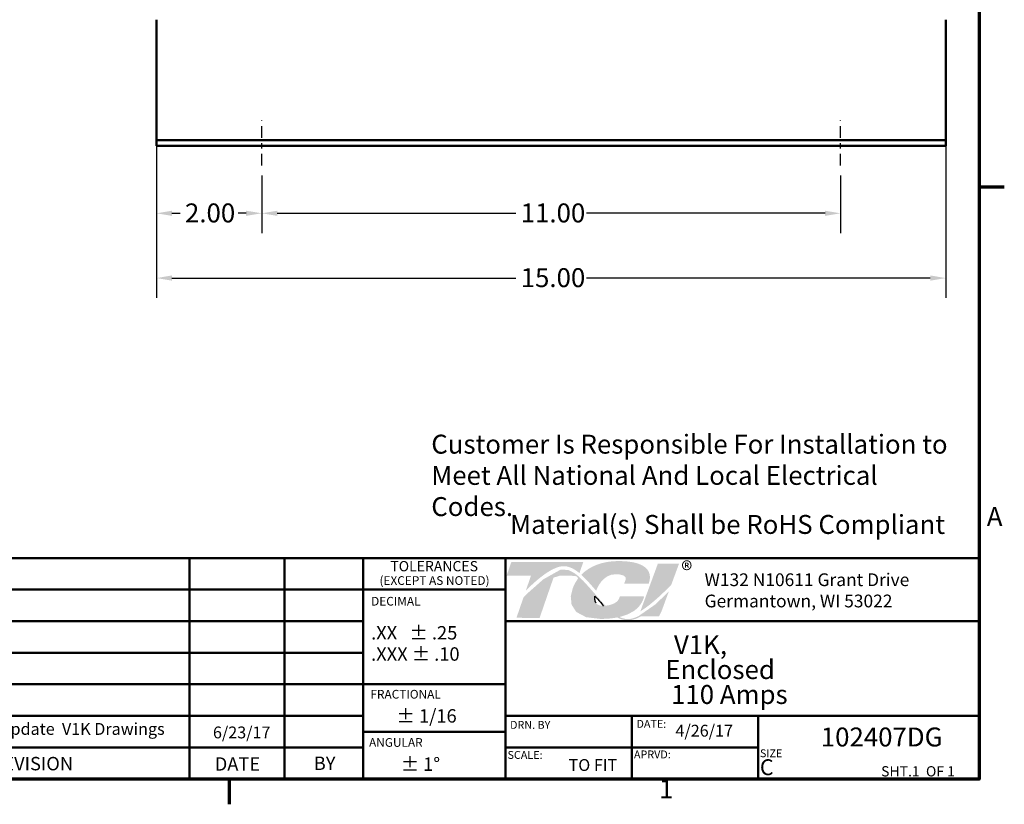
# Model space of a CAD drawing. Units: inches. Extents: x 1.5 to 64.5, y 0.7 to 50.2.
# Drawn here: x 45.5 to 64.2, y 1 to 15.9 of the extents above; entities that cross this region are included whole.
import ezdxf
from ezdxf.enums import TextEntityAlignment as Align

# ---------------------------------------------------------------- set-up
doc = ezdxf.new("R2010")
doc.units = ezdxf.units.IN
doc.header["$LTSCALE"] = 3
doc.header["$MEASUREMENT"] = 0
doc.linetypes.add('CHAIN', pattern=[0.7087, 0.4724, -0.0591, 0.1181, -0.0591])
doc.layers.get('0').update_dxf_attribs({"lineweight": 25})
for name, color, linetype, lineweight in [('Border (ANSI)', 7, 'Continuous', 70), ('Centerline (ANSI)', 7, 'Continuous', 25), ('Dimension (ANSI)', 7, 'Continuous', 25), ('Symbol (ANSI)', 7, 'Continuous', 25), ('Title (ANSI)', 7, 'Continuous', 50), ('Visible (ANSI)', 7, 'Continuous', 50)]:
    doc.layers.add(name, color=color, linetype=linetype, lineweight=lineweight)
doc.styles.add('Note Text (ANSI)', font='tahoma.ttf')
doc.styles.get("Standard").update_dxf_attribs({"font": 'ROMANS.shx'})
doc.styles.add('Text Style41', font='times.ttf')
doc.styles.add('Text Style42', font='times.ttf')
doc.styles.add('Text Style43', font='times.ttf')
doc.styles.add('Text Style47', font='tahoma.ttf')
doc.styles.add('Text Style53', font='times.ttf')
doc.dimstyles.new('Default (ANSI)', dxfattribs={"dimscale": 3, "dimtxt": 0.12, "dimasz": 0.098425, "dimexe": 0.125, "dimexo": 0.0625, "dimgap": 0.031496, "dimtad": 0, "dimtih": 1, "dimtoh": 1, "dimrnd": 1e-08, "dimzin": 4, "dimdsep": 46, "dimtxsty": 'Note Text (ANSI)', "dimcen": 0.09, "dimdle": 0.393701, "dimclrd": 256, "dimclre": 256, "dimclrt": 256, "dimadec": 0, "dimazin": 1, "dimtfac": 1, "dimtofl": 0, "dimtmove": 0, "dimatfit": 3, "dimfxl": 1, "dimtolj": 1, "dimtzin": 4, "dimlwd": -1, "dimlwe": -1, "dimarcsym": 0})

# ---------------------------------------------------------------- blocks, each defined once
blk = doc.blocks.new('Borders Default Border')
at = {"layer": 'Border (ANSI)'}
for p, q in [((21.25, 4.25), (21.41, 4.25)), ((16.5, 0.5), (16.5, 0.34))]:
    blk.add_line(p, q, dxfattribs=at)
at = {"layer": 'Border (ANSI)', "flags": 128}
blk.add_lwpolyline([(0.75, 0.5), (0.75, 16.5), (21.25, 16.5), (21.25, 0.5), (0.75, 0.5)], dxfattribs=at)
at = {"layer": 'Border (ANSI)', "char_height": 0.12, "attachment_point": 7, "style": 'Note Text (ANSI)'}
for s, insert in [('A', (21.299, 2.065)), ('1', (19.2229, 0.34))]:
    blk.add_mtext(s, dxfattribs=dict(at, insert=insert))
blk = doc.blocks.new('Title Blocks TCI_TITLE')
h = blk.add_hatch(color=7)
h.dxf.hatch_style = 2
edge = h.paths.add_edge_path()
edge.add_spline(control_points=[(6.0294, 6.2124), (6.0773, 6.2614), (6.1904, 6.3677), (6.2695, 6.3677), (6.3042, 6.3677), (6.3368, 6.3502), (6.369, 6.3234), (6.369, 6.3234), (6.3931, 6.3933), (6.3931, 6.3933), (6.3931, 6.3933), (5.9375, 6.3933), (5.9375, 6.3933), (5.9375, 6.3933), (5.9075, 6.3065), (5.9075, 6.3065), (5.9075, 6.3065), (6.0279, 6.3065), (6.0619, 6.3065), (6.0572, 6.2931), (6.0442, 6.2554), (6.0294, 6.2124)], knot_values=[0, 0, 0, 0, 1, 1, 1, 2, 2, 2, 3, 3, 3, 4, 4, 4, 5, 5, 5, 6, 6, 6, 7, 7, 7, 7], degree=3, periodic=0)
h = blk.add_hatch(color=7)
h.dxf.hatch_style = 2
edge = h.paths.add_edge_path()
edge.add_spline(control_points=[(6.4659, 6.2223), (6.4659, 6.2223), (6.475, 6.2119), (6.475, 6.2119), (6.4796, 6.2251), (6.5149, 6.3167), (6.5982, 6.3167), (6.6425, 6.3167), (6.6559, 6.3043), (6.6596, 6.299), (6.6609, 6.2971), (6.665, 6.2912), (6.6604, 6.2788), (6.6604, 6.2788), (6.6521, 6.2561), (6.6521, 6.2561), (6.6521, 6.2561), (6.8075, 6.2561), (6.8075, 6.2561), (6.8075, 6.2561), (6.811, 6.2684), (6.811, 6.2684), (6.8194, 6.2984), (6.8156, 6.3243), (6.7997, 6.3453), (6.7723, 6.3816), (6.7102, 6.4), (6.6152, 6.4), (6.5168, 6.4), (6.4348, 6.3687), (6.3806, 6.3133), (6.409, 6.2876), (6.4371, 6.2554), (6.4659, 6.2223)], knot_values=[0, 0, 0, 0, 1, 1, 1, 2, 2, 2, 3, 3, 3, 4, 4, 4, 5, 5, 5, 6, 6, 6, 7, 7, 7, 8, 8, 8, 9, 9, 9, 10, 10, 10, 11, 11, 11, 11], degree=3, periodic=0)
h = blk.add_hatch(color=7)
h.dxf.hatch_style = 2
edge = h.paths.add_edge_path()
edge.add_spline(control_points=[(6.8659, 6.3837), (6.8659, 6.3837), (6.7547, 6.0814), (6.7547, 6.0814), (6.8322, 6.129), (6.9218, 6.2199), (6.951, 6.2505), (6.951, 6.2505), (6.9999, 6.3837), (6.9999, 6.3837), (6.9999, 6.3837), (6.8659, 6.3837), (6.8659, 6.3837)], knot_values=[0, 0, 0, 0, 1, 1, 1, 2, 2, 2, 3, 3, 3, 4, 4, 4, 4], degree=3, periodic=0)
h = blk.add_hatch(color=7)
h.dxf.hatch_style = 2
h.paths.add_polyline_path([(6.7438, 6.0518), (6.7438, 6.0518), (6.7438, 6.0518), (6.7413, 6.0506), (6.7376, 6.0488), (6.735, 6.0476), (6.7347, 6.0475), (6.7278, 6.0445), (6.7206, 6.0416), (6.7176, 6.0406), (6.7173, 6.0405), (6.7162, 6.0401), (6.7128, 6.039), (6.7094, 6.0379), (6.7087, 6.0377), (6.7083, 6.0376), (6.7044, 6.0365), (6.6978, 6.035), (6.6925, 6.034), (6.692, 6.0339), (6.6915, 6.0338), (6.6888, 6.0334), (6.6857, 6.0331), (6.684, 6.0329), (6.6834, 6.0328), (6.6825, 6.0328), (6.6794, 6.0326), (6.6763, 6.0325), (6.6735, 6.0325), (6.6706, 6.0326), (6.6688, 6.0328), (6.6681, 6.0328), (6.6672, 6.0329), (6.665, 6.0331), (6.6629, 6.0333), (6.6619, 6.0335), (6.6612, 6.0336), (6.6599, 6.0338), (6.6577, 6.0341), (6.6556, 6.0345), (6.6551, 6.0346), (6.6545, 6.0347), (6.6527, 6.0351), (6.6504, 6.0356), (6.6488, 6.036), (6.6484, 6.0361), (6.6479, 6.0363), (6.6455, 6.0369), (6.643, 6.0377), (6.6421, 6.038), (6.6418, 6.0381), (6.6408, 6.0384), (6.6382, 6.0393), (6.6356, 6.0402), (6.6354, 6.0403), (6.6353, 6.0404), (6.6335, 6.041), (6.6308, 6.0421), (6.6289, 6.043), (6.6288, 6.043), (6.6262, 6.0442), (6.6235, 6.0455), (6.6223, 6.046), (6.6223, 6.046), (6.6327, 6.0486), (6.6726, 6.0619), (6.7066, 6.0793), (6.7138, 6.084), (6.718, 6.087), (6.7198, 6.0884), (6.7198, 6.0884), (6.7205, 6.0889), (6.7237, 6.0913), (6.7268, 6.0939), (6.7274, 6.0944), (6.7276, 6.0946), (6.7292, 6.0959), (6.7321, 6.0985), (6.7345, 6.1007), (6.7347, 6.1008), (6.7348, 6.1009), (6.7394, 6.1054), (6.7448, 6.1112), (6.7477, 6.1146), (6.7479, 6.1149), (6.7483, 6.1153), (6.7504, 6.118), (6.7525, 6.1206), (6.7535, 6.1219), (6.7541, 6.1229), (6.7551, 6.1242), (6.7566, 6.1263), (6.7579, 6.1284), (6.7587, 6.1295), (6.7594, 6.1307), (6.7605, 6.1324), (6.7617, 6.1344), (6.7627, 6.1361), (6.7634, 6.1374), (6.7641, 6.1387), (6.7653, 6.1407), (6.7663, 6.1428), (6.7671, 6.1443), (6.7677, 6.1456), (6.7685, 6.1473), (6.7698, 6.1501), (6.771, 6.1529), (6.7713, 6.1535), (6.7715, 6.1541), (6.7732, 6.1582), (6.7789, 6.1722), (6.7756, 6.1775), (6.6258, 6.1775), (6.624, 6.1736), (6.6218, 6.1669), (6.6212, 6.1649), (6.6205, 6.1633), (6.6199, 6.1619), (6.6197, 6.1614), (6.6195, 6.1609), (6.6189, 6.1598), (6.6183, 6.1587), (6.6178, 6.1578), (6.6175, 6.1571), (6.6171, 6.1565), (6.6164, 6.1555), (6.6158, 6.1545), (6.6136, 6.1516), (6.6108, 6.1482), (6.6091, 6.1464), (6.6088, 6.1462), (6.6082, 6.1455), (6.6045, 6.1422), (6.6004, 6.1389), (6.5879, 6.1313), (6.5694, 6.124), (6.557, 6.1208), (6.557, 6.1208), (6.5563, 6.1206), (6.5467, 6.119), (6.5364, 6.1178), (6.5335, 6.1176), (6.5335, 6.1176), (6.5314, 6.1199), (6.5258, 6.1258), (6.5204, 6.1317), (6.5196, 6.1326), (6.5159, 6.1366), (6.5106, 6.1425), (6.5069, 6.1466), (6.5064, 6.1471), (6.506, 6.1477), (6.5007, 6.1536), (6.4953, 6.1597), (6.4932, 6.1621), (6.4928, 6.1625), (6.491, 6.1647), (6.4853, 6.1711), (6.4797, 6.1775), (6.4695, 6.1892), (6.4537, 6.2073), (6.43, 6.2344), (6.3943, 6.2733), (6.3677, 6.2991), (6.3677, 6.2991), (6.3645, 6.302), (6.361, 6.3051), (6.3384, 6.3228), (6.3002, 6.3432), (6.2507, 6.3463), (6.1396, 6.2838), (6.0367, 6.1926), (6.0215, 6.1774), (6.0171, 6.1729), (6.0136, 6.1666), (6.0107, 6.1582), (6.0043, 6.1396), (5.9819, 6.0747), (5.9704, 6.0413), (6.0102, 6.0403), (6.0972, 6.0403), (6.117, 6.0404), (6.1174, 6.0414), (6.1197, 6.0481), (6.1609, 6.1677), (6.2048, 6.2948), (6.2426, 6.3065), (6.3242, 6.3065), (6.3485, 6.3041), (6.3555, 6.2982), (6.3609, 6.2906), (6.3424, 6.2625), (6.3279, 6.2316), (6.3143, 6.1781), (6.3192, 6.1238), (6.3493, 6.0773), (6.4116, 6.0444), (6.5006, 6.0337), (6.5068, 6.0337), (6.5129, 6.0338), (6.5158, 6.0338), (6.5173, 6.0339), (6.5198, 6.034), (6.5243, 6.0341), (6.5287, 6.0342), (6.5305, 6.0343), (6.5323, 6.0344), (6.5355, 6.0346), (6.5396, 6.0348), (6.543, 6.035), (6.5448, 6.0351), (6.5465, 6.0352), (6.5504, 6.0355), (6.5544, 6.0358), (6.557, 6.036), (6.5585, 6.0361), (6.5607, 6.0363), (6.5648, 6.0367), (6.5689, 6.0372), (6.5705, 6.0373), (6.5719, 6.0375), (6.5748, 6.0378), (6.5791, 6.0384), (6.5827, 6.0389), (6.5837, 6.039), (6.5848, 6.0391), (6.5888, 6.0397), (6.5933, 6.0404), (6.5959, 6.0408), (6.5965, 6.0409), (6.5977, 6.0411), (6.6028, 6.042), (6.6078, 6.0429), (6.6308, 6.0326), (6.6594, 6.0249), (6.6906, 6.0247), (6.7261, 6.0343), (6.7601, 6.0499), (6.8733, 6.0499), (6.8892, 6.0824), (6.9193, 6.1645), (6.9283, 6.1887), (6.9327, 6.2007), (6.9355, 6.2084), (6.9355, 6.2084), (6.9355, 6.2084), (6.9229, 6.195), (6.848, 6.1241)])
h.paths.add_polyline_path([(6.4892, 6.1533), (6.5056, 6.1349), (6.5219, 6.1171), (6.5198, 6.117), (6.5176, 6.1169), (6.5107, 6.1172), (6.5044, 6.1178), (6.4986, 6.1189), (6.4932, 6.1204), (6.4884, 6.1224), (6.4841, 6.1248), (6.4803, 6.1277), (6.477, 6.131), (6.4742, 6.1348), (6.473, 6.1368), (6.4719, 6.139), (6.4716, 6.1396), (6.4713, 6.1402), (6.4706, 6.1419), (6.47, 6.1436), (6.4697, 6.1443), (6.4695, 6.1451), (6.469, 6.1468), (6.4685, 6.1486), (6.4683, 6.1493), (6.4682, 6.1501), (6.4678, 6.152), (6.4675, 6.154), (6.4674, 6.1546), (6.4673, 6.1552), (6.467, 6.1576), (6.4668, 6.16), (6.4668, 6.1603), (6.4668, 6.1606), (6.4666, 6.1664), (6.4668, 6.1723), (6.4673, 6.1784), (6.4691, 6.1763), (6.4706, 6.1746), (6.4718, 6.1732), (6.4725, 6.1724), (6.4728, 6.1721)])
at = {"color": 7}
for points in [[(6.4668, 6.1606), (6.4664, 6.1663), (6.4666, 6.1723), (6.4673, 6.1784)], [(6.4673, 6.1784), (6.4705, 6.1747), (6.4728, 6.1721), (6.4728, 6.1721)], [(6.4668, 6.16), (6.4668, 6.1602), (6.4668, 6.1604), (6.4668, 6.1606)], [(6.4673, 6.1552), (6.4671, 6.1568), (6.4669, 6.1584), (6.4668, 6.16)], [(6.4675, 6.154), (6.4674, 6.1544), (6.4673, 6.1548), (6.4673, 6.1552)], [(6.4682, 6.1501), (6.4679, 6.1514), (6.4677, 6.1526), (6.4675, 6.154)], [(6.4685, 6.1486), (6.4684, 6.1491), (6.4683, 6.1496), (6.4682, 6.1501)], [(6.4695, 6.1451), (6.4691, 6.1462), (6.4688, 6.1474), (6.4685, 6.1486)], [(6.47, 6.1436), (6.4698, 6.1441), (6.4696, 6.1446), (6.4695, 6.1451)], [(6.4713, 6.1402), (6.4708, 6.1413), (6.4704, 6.1424), (6.47, 6.1436)], [(6.4719, 6.139), (6.4717, 6.1394), (6.4715, 6.1398), (6.4713, 6.1402)], [(6.4742, 6.1348), (6.4733, 6.1361), (6.4726, 6.1375), (6.4719, 6.139)], [(6.4728, 6.1721), (6.4893, 6.1531), (6.5056, 6.1345), (6.5219, 6.1171)], [(6.4742, 6.1348), (6.4742, 6.1348), (6.4742, 6.1348), (6.4742, 6.1348)], [(6.5219, 6.1171), (6.5205, 6.117), (6.5191, 6.1169), (6.5176, 6.1169)]]:
    blk.add_open_spline(points, degree=3, dxfattribs=at)
at = {"layer": 'Title (ANSI)'}
for p, q in [((5, 6.4194), (1.7, 6.4194)), ((3.9, 6.4194), (3.9, 5.0194)), ((4.5, 6.4194), (4.5, 5.0194)), ((5, 6.4194), (5, 5.0194)), ((8.9, 6.4194), (5, 6.4194)), ((5.9, 6.4194), (5.9, 5.0194)), ((8.9, 5.0194), (8.9, 6.4194)), ((1.7, 6.2194), (5, 6.2194)), ((5, 6.2194), (5.9, 6.2194)), ((1.7, 6.0194), (5, 6.0194)), ((5.9, 6.0194), (8.9, 6.0194)), ((1.7, 5.8194), (5, 5.8194)), ((1.7, 5.6194), (5, 5.6194)), ((5, 5.6194), (5.9, 5.6194)), ((1.7, 5.4194), (5, 5.4194)), ((5.9, 5.4194), (8.9, 5.4194)), ((6.7, 5.4194), (6.7, 5.0194)), ((7.5, 5.4194), (7.5, 5.0194)), ((5, 5.3194), (5.9, 5.3194)), ((1.7, 5.2194), (5, 5.2194)), ((5.9, 5.2194), (7.5, 5.2194)), ((1.7, 5.0194), (5, 5.0194)), ((5, 5.0194), (8.9, 5.0194))]:
    blk.add_line(p, q, dxfattribs=at)
at = {"color": 7, "insert": (7.0146, 6.3962), "char_height": 0.1061, "width": 0.251414, "attachment_point": 1}
blk.add_mtext('®', dxfattribs=at)
at = {"color": 7, "insert": (7.1618, 6.3221), "char_height": 0.080776, "attachment_point": 1}
blk.add_mtext('W132 N10611 Grant Drive\\PGermantown, WI 53022', dxfattribs=at)
at = {"layer": 'Title (ANSI)', "style": 'Note Text (ANSI)'}
for s, insert, char_height, width, attachment_point in [('\\fTimes New Roman|b0|i0;\\H0.0650;TOLERANCES', (5.449, 6.4002), 0.065, 0.851103, 2), ('\\fTahoma|b0|i0;\\H0.0550;(EXCEPT AS NOTED)', (5.4512, 6.3042), 0.055, 0.855468, 2), ('\\fTimes New Roman|b0|i0;\\H0.0550;DECIMAL', (5.0496, 6.1732), 0.055, 0.462651, 1), ('\\fTimes New Roman|b0|i0;\\H0.0550;FRACTIONAL', (5.0452, 5.584), 0.055, 0.526095, 1), ('\\fTimes New Roman|b0|i0;\\H0.0850;± 1/16', (5.2111, 5.4618), 0.085, 0.846739, 1), ('\\fTimes New Roman|b0|i0;\\H0.0500;DRN. BY', (5.9298, 5.3874), 0.05, 0.406784, 1), ('\\fTimes New Roman|b0|i0;\\H0.0500;DATE:', (6.7304, 5.3939), 0.05, 0.271189, 1), ('\\fTimes New Roman|b0|i0;\\H0.0550;ANGULAR', (5.0365, 5.2785), 0.055, 0.554308, 1), ('\\fTimes New Roman|b0|i0;\\H0.0500;SCALE:', (5.9136, 5.197), 0.05, 0.345443, 1), ('\\fTimes New Roman|b0|i0;\\H0.0500;APRVD:', (6.7143, 5.2002), 0.05, 0.276961, 1), ('\\fTimes New Roman|b0|i0;\\H0.0500;SIZE', (7.5123, 5.2075), 0.05, 0.197821, 1), ('\\fTimes New Roman|b0|i0;\\H0.0850;REVISION', (2.9044, 5.117), 0.085, 1.950991, 5), ('\\fTimes New Roman|b0|i0;\\H0.0850;DATE', (4.2029, 5.1148), 0.085, 0.558673, 5), ('\\fTimes New Roman|b0|i0;\\H0.0850;BY', (4.755, 5.1192), 0.085, 0.449557, 5), ('\\fTimes New Roman|b0|i0;\\H0.0850;± 1°', (5.2373, 5.1563), 0.085, 0.488839, 1)]:
    blk.add_mtext(s, dxfattribs=dict(at, insert=insert, char_height=char_height, width=width, attachment_point=attachment_point))
at = {"layer": 'Title (ANSI)', "attachment_point": 1, "line_spacing_factor": 0.948986, "style": 'Note Text (ANSI)'}
for s, insert, char_height, width in [('\\fTimes New Roman|b0|i0;\\H0.0850;.XX   ± .25\\P\\fTimes New Roman|b0|i0;\\H0.0850;.XXX ± .10', (5.0496, 5.9882), 0.085, 0.680883), ('\\fTimes New Roman|b0|i0;\\H0.0650;SHT.1  OF 1 ', (8.2797, 5.1008), 0.065, 1.243751)]:
    blk.add_mtext(s, dxfattribs=dict(at, insert=insert, char_height=char_height, width=width))
at = {"layer": 'Title (ANSI)'}
for tag, height, style, p in [('REV6', 0.0767, 'Text Style53', (1.7965, 6.3268)), ('REV6_DATE', 0.075, 'Text Style41', (4.2171, 6.3147)), ('REV5', 0.075, 'Text Style41', (1.7965, 6.1268)), ('REV5_DATE', 0.075, 'Text Style41', (4.2171, 6.1147)), ('REV4', 0.075, 'Text Style41', (1.7965, 5.9268)), ('REV4_DATE', 0.075, 'Text Style41', (4.2171, 5.9147)), ('TITLE_LINE_1', 0.1, 'Text Style42', (7.41, 5.8039)), ('REV3', 0.075, 'Text Style41', (1.7965, 5.7268)), ('REV3_DATE', 0.075, 'Text Style41', (4.2171, 5.7147)), ('TITLE_LINE_2', 0.1, 'Text Style42', (7.4063, 5.5893)), ('REV2', 0.075, 'Text Style41', (1.7965, 5.5268)), ('REV2_DATE', 0.075, 'Text Style41', (4.2171, 5.5147))]:
    blk.add_attdef(tag, text='', height=height, dxfattribs=dict(at, style=style)).set_placement(p, align=Align.MIDDLE_CENTER)
for tag, height, style, p in [('REV6_DESCRIPTION', 0.075, 'Text Style41', (1.9313, 6.326)), ('REV5_DESCRIPTION', 0.075, 'Text Style41', (1.9313, 6.126)), ('REV4_DESCRIPTION', 0.075, 'Text Style41', (1.9313, 5.926)), ('REV3_DESCRIPTION', 0.075, 'Text Style41', (1.9313, 5.726)), ('REV2_DESCRIPTION', 0.075, 'Text Style41', (1.9313, 5.526)), ('DWG_NUMBER', 0.12, 'Text Style43', (7.5951, 5.3164))]:
    blk.add_attdef(tag, text='', height=height, dxfattribs=dict(at, style=style)).set_placement(p, align=Align.MIDDLE_LEFT)
for tag, p, height, style in [('REV1_001', (1.7553, 5.2902), 0.075, 'Text Style41'), ('REV1_DESCRIPTION_001', (1.9296, 5.2995), 0.075, 'Text Style41'), ('DRN_BY_DATE_001', (6.9773, 5.288), 0.075, 'Text Style41'), ('REV1_DATE_001', (4.048, 5.277), 0.075, 'Text Style41'), ('<SCALE>_001', (6.3002, 5.0707), 0.075, 'Text Style47'), ('Sheet_Size_001', (7.5119, 5.0444), 0.1, 'Text Style42')]:
    blk.add_attdef(tag, p, '', height=height, dxfattribs=dict(at, style=style))
blk = doc.blocks.new('*D28')
at = {"layer": 'Defpoints', "color": 0, "transparency": 16777216}
for p in [(48.12, 13.737), (63.12, 13.737), (48.12, 11.019)]:
    blk.add_point(p, dxfattribs=at)
at = {"layer": 'Dimension (ANSI)', "transparency": 16777216}
for p, q in [((48.12, 13.549), (48.12, 10.644)), ((63.12, 13.549), (63.12, 10.644)), ((48.415, 11.019), (54.947, 11.019)), ((62.824, 11.019), (56.292, 11.019))]:
    blk.add_line(p, q, dxfattribs=at)
for points in [[(48.415, 11.069), (48.415, 10.97), (48.12, 11.019)], [(62.824, 11.069), (62.824, 10.97), (63.12, 11.019)]]:
    blk.add_solid(points, dxfattribs=at)
at = {"layer": 'Dimension (ANSI)', "transparency": 16777216, "insert": (55.041, 11.207), "char_height": 0.36, "attachment_point": 1, "style": 'Note Text (ANSI)'}
blk.add_mtext('\\A1;15.00', dxfattribs=at)
blk = doc.blocks.new('*D29')
at = {"layer": 'Defpoints', "color": 0, "transparency": 16777216}
for p in [(50.12, 13.158), (61.12, 13.158), (61.12, 12.25)]:
    blk.add_point(p, dxfattribs=at)
at = {"layer": 'Dimension (ANSI)', "transparency": 16777216}
for p, q in [((50.12, 12.97), (50.12, 11.875)), ((61.12, 12.97), (61.12, 11.875)), ((50.415, 12.25), (54.947, 12.25)), ((60.824, 12.25), (56.292, 12.25))]:
    blk.add_line(p, q, dxfattribs=at)
for points in [[(50.415, 12.299), (50.415, 12.201), (50.12, 12.25)], [(60.824, 12.299), (60.824, 12.201), (61.12, 12.25)]]:
    blk.add_solid(points, dxfattribs=at)
at = {"layer": 'Dimension (ANSI)', "transparency": 16777216, "insert": (55.041, 12.437), "char_height": 0.36, "attachment_point": 1, "style": 'Note Text (ANSI)'}
blk.add_mtext('\\A1;11.00', dxfattribs=at)
blk = doc.blocks.new('*D30')
at = {"layer": 'Defpoints', "color": 0, "transparency": 16777216}
for p in [(48.12, 13.737), (50.12, 13.158), (50.12, 12.25)]:
    blk.add_point(p, dxfattribs=at)
at = {"layer": 'Dimension (ANSI)', "transparency": 16777216}
for p, q in [((48.12, 13.549), (48.12, 11.875)), ((50.12, 12.97), (50.12, 11.875)), ((48.415, 12.25), (48.568, 12.25)), ((49.824, 12.25), (49.671, 12.25))]:
    blk.add_line(p, q, dxfattribs=at)
for points in [[(48.415, 12.299), (48.415, 12.201), (48.12, 12.25)], [(49.824, 12.299), (49.824, 12.201), (50.12, 12.25)]]:
    blk.add_solid(points, dxfattribs=at)
at = {"layer": 'Dimension (ANSI)', "transparency": 16777216, "insert": (48.662, 12.437), "char_height": 0.36, "attachment_point": 1, "style": 'Note Text (ANSI)'}
blk.add_mtext('\\A1;2.00', dxfattribs=at)

msp = doc.modelspace()

# ---------------------------------------------------------------- linework, layer by layer
at = {"layer": 'Centerline (ANSI)', "linetype": 'CHAIN', "ltscale": 0.15804}
for p, q in [((50.12, 13.158), (50.12, 14.012)), ((61.12, 13.158), (61.12, 14.012))]:
    msp.add_line(p, q, dxfattribs=at)
at = {"layer": 'Visible (ANSI)'}
for p, q in [((48.12, 15.829), (48.12, 15.929)), ((63.12, 15.929), (63.12, 15.829)), ((48.12, 13.737), (48.12, 15.829)), ((63.12, 15.829), (63.12, 13.737)), ((48.12, 13.637), (48.12, 13.737)), ((63.12, 13.737), (63.12, 13.637)), ((48.12, 13.533), (48.12, 13.637)), ((48.12, 13.637), (63.12, 13.637)), ((48.12, 13.533), (63.12, 13.533)), ((63.12, 13.637), (63.12, 13.533))]:
    msp.add_line(p, q, dxfattribs=at)

# ---------------------------------------------------------------- block references
at = {"xscale": 3, "yscale": 3, "zscale": 3}
msp.add_blockref('Borders Default Border', (0, 0), dxfattribs=at)
ref = msp.add_blockref('Title Blocks TCI_TITLE', (37.05, -13.558), dxfattribs=dict(xscale=3, yscale=3, zscale=3))
ref.add_attrib('Sheet_Size_001', 'C', (59.586, 1.575), dxfattribs={"layer": 'Title (ANSI)', "height": 0.3, "style": 'Text Style42'})
ref.add_attrib('<SCALE>_001', 'TO FIT', (55.951, 1.654), dxfattribs={"layer": 'Title (ANSI)', "height": 0.225, "style": 'Text Style47'})
ref.add_attrib('DRN_BY_DATE_001', '4/26/17', (57.982, 2.306), dxfattribs={"layer": 'Title (ANSI)', "height": 0.225, "style": 'Text Style41'})
ref.add_attrib('REV1_DESCRIPTION_001', '4030, Combine, Update  V1K Drawings', (42.839, 2.34), dxfattribs={"layer": 'Title (ANSI)', "height": 0.225, "style": 'Text Style41'})
ref.add_attrib('REV1_DATE_001', '6/23/17', (49.194, 2.273), dxfattribs={"layer": 'Title (ANSI)', "height": 0.225, "style": 'Text Style41'})

# ---------------------------------------------------------------- texts
at = {"layer": 'Symbol (ANSI)', "char_height": 0.36, "attachment_point": 1, "style": 'Note Text (ANSI)'}
for s, insert, width, line_spacing_factor in [('{\\fTahoma|b0|i0;Customer Is Responsible For Installation to \\P\\fTahoma|b0|i0;Meet All National And Local Electrical Codes. }', (53.342, 8.043), 9.83407, 0.987884), ('{\\H1.5x; \\H0.66667x;V1K, Enclosed\\P 110 Amps\\H1.53073x; }', (57.788, 4.233), 3.31235, 0.788323)]:
    msp.add_mtext(s, dxfattribs=dict(at, insert=insert, width=width, line_spacing_factor=line_spacing_factor))
for s, insert, width in [('{\\fCalibri|b0|i0;\\H0.3600;Material(s) Shall be RoHS Compliant}', (54.84, 6.518), 8.30231), ('{\\fTahoma|b0|i0;102407DG}', (60.743, 2.479), 2.2872)]:
    msp.add_mtext(s, dxfattribs=dict(at, insert=insert, width=width))

# ---------------------------------------------------------------- dimensions: what is measured, and where the dimension line sits
at = {"layer": 'Dimension (ANSI)'}
for base, p1, p2, picture, middle in [((48.12, 11.019), (63.12, 13.737), (48.12, 13.737), '*D28', (55.62, 11.019)), ((61.12, 12.25), (50.12, 13.158), (61.12, 13.158), '*D29', (55.62, 12.25))]:
    dim = msp.add_linear_dim(base=base, p1=p1, p2=p2, angle=180, dimstyle='Default (ANSI)', override={"dimgap": 0.031496, "dimtih": 0, "dimtoh": 0, "dimdec": 2, "dimtol": 0, "dimlim": 0, "dimtp": 0, "dimtm": 0, "dimtdec": 2, "dimatfit": 1}, dxfattribs=at)
    dim.commit()
    dim.dimension.update_dxf_attribs({"geometry": picture, "text_midpoint": middle, "dimtype": 160})
dim = msp.add_linear_dim(base=(50.12, 12.25), p1=(48.12, 13.737), p2=(50.12, 13.158), dimstyle='Default (ANSI)', override={"dimgap": 0.031496, "dimtih": 0, "dimtoh": 0, "dimdec": 2, "dimtol": 0, "dimlim": 0, "dimtp": 0, "dimtm": 0, "dimtdec": 2, "dimatfit": 1}, dxfattribs=at)
dim.commit()
dim.dimension.update_dxf_attribs({"geometry": '*D30', "text_midpoint": (49.12, 12.25), "dimtype": 160})

doc.saveas('drawing.dxf')
